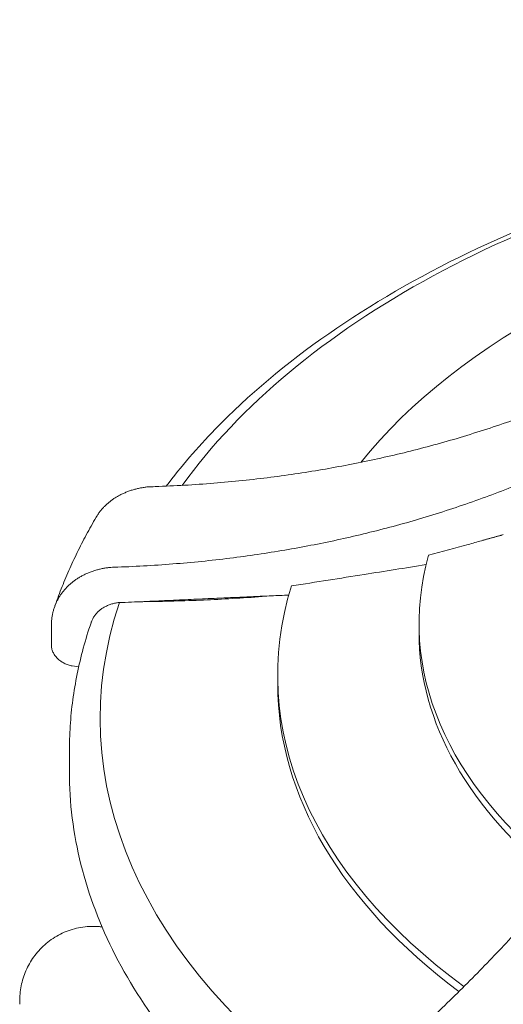
# Model space of a CAD drawing. Units: millimetres. Extents: x 108689 to 159324, y 0 to 99216.
# Drawn here: x 114655 to 115303, y 94222 to 95540 of the extents above; entities that cross this region are included whole.
import ezdxf

# ---------------------------------------------------------------- set-up
doc = ezdxf.new("R2010")
doc.units = ezdxf.units.MM

# ---------------------------------------------------------------- blocks, each defined once
blk = doc.blocks.new('A$C15C05B0E')
at = {"color": 0, "linetype": 'Continuous', "lineweight": 0, "extrusion": (-5.55112e-17, 0.816497, 0.57735)}
for p, q in [((-62920.4, 77166.3), (-62920.4, 77166.3)), ((-63039.9, 77131.8), (-63039.9, 77108.4)), ((-62547.4, 77125.4), (-62547.4, 77137.3)), ((-63011.8, 77080.3), (-63003.2, 77079)), ((-62736.7, 77056.1), (-62736.7, 77067.9)), ((-63015.8, 76939.1), (-63015.8, 76964.7))]:
    blk.add_line(p, q, dxfattribs=at)
at = {"color": 0, "linetype": 'Continuous', "lineweight": 0}
for centre, major_axis, start_param, end_param in [((-61564.1, 77009.8), (-1408.5, 0), -1.239157, -0.394128), ((-61564.1, 77067.6), (-1170.7, 0), -1.224939, -0.435725), ((-61566, 77137.3), (-981.4, 0), -0.161478, 0.642882), ((-61566, 77067.9), (-1170.7, 0), -0.177742, 0.664864), ((-61567.3, 76916.2), (-1390.8, 0), -0.318688, -0.317402), ((-61567.3, 76940.9), (-1270.6, 0), -0.321813, -0.320522), ((-61566, 77010.1), (-1408.5, 0), -0.19196, 0.68678), ((-61563.6, 76915.8), (-1424.5, 0), -0.309522, -0.309475), ((-61563.6, 76915.7), (-1423.7, 0), -0.309858, -0.30977), ((-61566, 77125.4), (-981.4, 0), 0, 0.632459), ((-61566, 77056.1), (-1170.7, 0), 0, 0.655367)]:
    blk.add_ellipse(centre, major_axis=major_axis, ratio=0.57735, start_param=start_param, end_param=end_param, dxfattribs=at)
at = {"color": 0, "linetype": 'Continuous', "lineweight": 0, "extrusion": (9.33551e-18, -1.66533e-16, -1)}
blk.add_ellipse((-61567.2, 76916.3), major_axis=(-1421.5, 0), ratio=0.57735, start_param=0.309542, end_param=0.309557, dxfattribs=at)
at = {"color": 0, "linetype": 'Continuous', "lineweight": 0}
for points, knots in [([(-61752.1, 77945.6), (-61757.5, 77933.8), (-61763, 77922.2), (-61773.2, 77901.7), (-61777.8, 77892.6), (-61787.2, 77874.9), (-61791.9, 77866.1), (-61801.8, 77848.4), (-61807.1, 77839.2), (-61818, 77820.8), (-61823.7, 77811.5), (-61835.4, 77793.1), (-61841.4, 77783.8), (-61853.8, 77765.4), (-61860.1, 77756.2), (-61873.2, 77737.8), (-61879.9, 77728.7), (-61893.7, 77710.6), (-61900.7, 77701.5), (-61915.2, 77683.6), (-61922.5, 77674.8), (-61937.6, 77657.2), (-61945.2, 77648.5), (-61960.9, 77631.3), (-61968.8, 77622.8), (-61985, 77606.1), (-61993.2, 77597.8), (-62009.9, 77581.5), (-62018.3, 77573.5), (-62035.4, 77557.8), (-62044, 77550.1), (-62061.5, 77534.9), (-62070.3, 77527.5), (-62088, 77513), (-62097, 77505.9), (-62114.9, 77492), (-62124, 77485.2), (-62142.1, 77472.1), (-62151.1, 77465.6), (-62169.1, 77453.3), (-62178.2, 77447.2), (-62196.7, 77435.1), (-62206.2, 77429.1), (-62225.5, 77417.2), (-62235.4, 77411.4), (-62255.4, 77399.8), (-62265.6, 77394.1), (-62286.3, 77382.9), (-62296.8, 77377.4), (-62318.1, 77366.6), (-62328.8, 77361.2), (-62350.7, 77350.9), (-62361.7, 77345.8), (-62384.1, 77335.9), (-62395.3, 77331.1), (-62418.1, 77321.8), (-62429.5, 77317.2), (-62452.6, 77308.4), (-62464.2, 77304.2), (-62487.6, 77296), (-62499.3, 77292), (-62522.9, 77284.4), (-62534.7, 77280.7), (-62558.4, 77273.7), (-62570.2, 77270.4), (-62593.9, 77264), (-62605.7, 77261), (-62629.3, 77255.2), (-62641.1, 77252.5), (-62664.5, 77247.3), (-62676.2, 77244.9), (-62699.3, 77240.4), (-62711, 77238.2), (-62734.7, 77234.1), (-62746.8, 77232.2), (-62771.2, 77228.5), (-62783.5, 77226.8), (-62808.5, 77223.6), (-62821.1, 77222.1), (-62846.6, 77219.5), (-62859.4, 77218.3), (-62885.3, 77216.2), (-62898.4, 77215.3), (-62924.6, 77213.7), (-62937.8, 77213.1), (-62954.1, 77212.5), (-62957.2, 77212.4), (-62960.3, 77212.3)], [5604.500333, 5604.500333, 5604.500333, 5604.500333, 5652.60298, 5652.60298, 5691.265445, 5691.265445, 5729.92791, 5729.92791, 5771.125151, 5771.125151, 5812.322393, 5812.322393, 5853.519635, 5853.519635, 5894.716877, 5894.716877, 5935.914119, 5935.914119, 5977.111361, 5977.111361, 6018.308602, 6018.308602, 6059.505844, 6059.505844, 6100.703086, 6100.703086, 6141.900328, 6141.900328, 6183.09757, 6183.09757, 6224.294811, 6224.294811, 6265.492053, 6265.492053, 6306.689295, 6306.689295, 6347.886537, 6347.886537, 6389.083779, 6389.083779, 6429.415821, 6429.415821, 6469.747863, 6469.747863, 6510.079905, 6510.079905, 6550.411947, 6550.411947, 6590.743989, 6590.743989, 6631.076031, 6631.076031, 6671.408073, 6671.408073, 6711.740115, 6711.740115, 6752.072157, 6752.072157, 6792.404199, 6792.404199, 6832.736241, 6832.736241, 6873.068283, 6873.068283, 6913.400325, 6913.400325, 6953.732367, 6953.732367, 6994.064409, 6994.064409, 7034.396451, 7034.396451, 7074.465317, 7074.465317, 7114.534182, 7114.534182, 7154.603048, 7154.603048, 7194.671913, 7194.671913, 7234.740778, 7234.740778, 7274.809644, 7274.809644, 7314.878509, 7314.878509, 7324.238759, 7324.238759, 7324.238759, 7324.238759]), ([(-62636.6, 76514.8), (-62634.3, 76516.6), (-62632, 76518.5), (-62620.1, 76528.6), (-62610.4, 76536.8), (-62591.2, 76553.5), (-62581.7, 76561.9), (-62562.7, 76579), (-62553.3, 76587.6), (-62534.7, 76605), (-62525.4, 76613.7), (-62507.2, 76631.3), (-62498.1, 76640.1), (-62480.3, 76657.9), (-62471.4, 76666.8), (-62454.1, 76684.6), (-62445.5, 76693.5), (-62428.6, 76711.4), (-62420, 76720.6), (-62402.9, 76739.2), (-62394.3, 76748.8), (-62377, 76768.2), (-62368.3, 76778), (-62351, 76798.1), (-62342.3, 76808.3), (-62325, 76828.9), (-62316.4, 76839.4), (-62299.1, 76860.6), (-62290.5, 76871.3), (-62273.4, 76893), (-62264.9, 76904), (-62248, 76926.1), (-62239.6, 76937.3), (-62223, 76959.8), (-62214.7, 76971.1), (-62198.4, 76993.8), (-62190.3, 77005.3), (-62174.3, 77028.3), (-62166.4, 77039.8), (-62150.8, 77062.9), (-62143.1, 77074.5), (-62128, 77097.7), (-62120.5, 77109.2), (-62105.9, 77132.4), (-62098.7, 77143.9), (-62084.5, 77166.9), (-62077.6, 77178.4), (-62064, 77201.2), (-62057.4, 77212.5), (-62044.2, 77235.2), (-62037.6, 77246.9), (-62024.3, 77270.6), (-62017.7, 77282.5), (-62004.6, 77306.8), (-61998, 77319), (-61985, 77343.8), (-61978.6, 77356.3), (-61965.8, 77381.5), (-61959.5, 77394.3), (-61947, 77419.9), (-61940.8, 77432.7), (-61928.6, 77458.6), (-61922.6, 77471.6), (-61910.8, 77497.7), (-61904.9, 77510.8), (-61893.5, 77537), (-61887.9, 77550.1), (-61876.9, 77576.4), (-61871.5, 77589.5), (-61860.9, 77615.7), (-61855.8, 77628.8), (-61845.7, 77654.9), (-61840.8, 77667.9), (-61831.2, 77693.8), (-61826.5, 77706.7), (-61817.5, 77732.3), (-61813.1, 77745), (-61804.5, 77770.2), (-61800.4, 77782.7), (-61792.4, 77807.5), (-61788.5, 77819.7), (-61781.2, 77843.1), (-61777.8, 77854.6), (-61770.9, 77877.8), (-61767.5, 77889.5), (-61760.1, 77915.9), (-61756.1, 77930.7), (-61752.1, 77945.6)], [2898.418193, 2898.418193, 2898.418193, 2898.418193, 2907.778443, 2907.778443, 2947.847308, 2947.847308, 2987.916174, 2987.916174, 3027.985039, 3027.985039, 3068.053904, 3068.053904, 3108.12277, 3108.12277, 3148.191635, 3148.191635, 3188.2605, 3188.2605, 3228.592543, 3228.592543, 3268.924585, 3268.924585, 3309.256627, 3309.256627, 3349.588669, 3349.588669, 3389.920711, 3389.920711, 3430.252753, 3430.252753, 3470.584795, 3470.584795, 3510.916837, 3510.916837, 3551.248879, 3551.248879, 3591.580921, 3591.580921, 3631.912963, 3631.912963, 3672.245005, 3672.245005, 3712.577047, 3712.577047, 3752.909089, 3752.909089, 3793.241131, 3793.241131, 3833.573173, 3833.573173, 3874.770415, 3874.770415, 3915.967657, 3915.967657, 3957.164899, 3957.164899, 3998.36214, 3998.36214, 4039.559382, 4039.559382, 4080.756624, 4080.756624, 4121.953866, 4121.953866, 4163.151108, 4163.151108, 4204.34835, 4204.34835, 4245.545591, 4245.545591, 4286.742833, 4286.742833, 4327.940075, 4327.940075, 4369.137317, 4369.137317, 4410.334559, 4410.334559, 4451.5318, 4451.5318, 4492.729042, 4492.729042, 4531.391507, 4531.391507, 4570.053972, 4570.053972, 4618.156618, 4618.156618, 4618.156618, 4618.156618]), ([(-61615.5, 77866.7), (-61619.4, 77851.8), (-61623.5, 77837), (-61630.9, 77810.6), (-61634.3, 77798.9), (-61641.1, 77775.7), (-61644.6, 77764.3), (-61651.9, 77740.8), (-61655.7, 77728.6), (-61663.7, 77703.8), (-61667.9, 77691.3), (-61676.4, 77666.1), (-61680.8, 77653.4), (-61689.9, 77627.8), (-61694.5, 77614.9), (-61704.1, 77589), (-61709, 77576), (-61719.1, 77549.9), (-61724.3, 77536.8), (-61734.8, 77510.6), (-61740.2, 77497.5), (-61751.2, 77471.2), (-61756.9, 77458.1), (-61768.3, 77431.9), (-61774.1, 77418.8), (-61786, 77392.7), (-61792, 77379.7), (-61804.2, 77353.8), (-61810.3, 77341), (-61822.9, 77315.4), (-61829.2, 77302.7), (-61842, 77277.4), (-61848.4, 77264.9), (-61861.4, 77240.2), (-61867.9, 77227.9), (-61881.1, 77203.7), (-61887.7, 77191.7), (-61900.9, 77168), (-61907.6, 77156.4), (-61920.7, 77133.6), (-61927.4, 77122.3), (-61941, 77099.5), (-61947.9, 77088), (-61962, 77065), (-61969.2, 77053.5), (-61983.9, 77030.4), (-61991.4, 77018.8), (-62006.5, 76995.6), (-62014.2, 76984), (-62029.8, 76960.9), (-62037.7, 76949.4), (-62053.7, 76926.4), (-62061.7, 76915), (-62078.1, 76892.2), (-62086.3, 76880.9), (-62103, 76858.4), (-62111.4, 76847.2), (-62128.3, 76825.1), (-62136.8, 76814.1), (-62153.9, 76792.4), (-62162.5, 76781.7), (-62179.7, 76760.5), (-62188.4, 76750), (-62205.7, 76729.4), (-62214.4, 76719.2), (-62231.7, 76699.1), (-62240.4, 76689.3), (-62257.6, 76669.9), (-62266.3, 76660.3), (-62283.4, 76641.7), (-62292, 76632.5), (-62308.9, 76614.6), (-62317.4, 76605.7), (-62334.8, 76587.9), (-62343.6, 76579), (-62361.5, 76561.3), (-62370.5, 76552.4), (-62388.8, 76534.8), (-62398, 76526.1), (-62416.7, 76508.7), (-62426.1, 76500.1), (-62445, 76483), (-62454.6, 76474.6), (-62473.8, 76457.9), (-62483.4, 76449.7), (-62495.4, 76439.7), (-62497.7, 76437.8), (-62499.9, 76435.9)], [5604.500333, 5604.500333, 5604.500333, 5604.500333, 5652.60298, 5652.60298, 5691.265445, 5691.265445, 5729.92791, 5729.92791, 5771.125151, 5771.125151, 5812.322393, 5812.322393, 5853.519635, 5853.519635, 5894.716877, 5894.716877, 5935.914119, 5935.914119, 5977.111361, 5977.111361, 6018.308602, 6018.308602, 6059.505844, 6059.505844, 6100.703086, 6100.703086, 6141.900328, 6141.900328, 6183.09757, 6183.09757, 6224.294811, 6224.294811, 6265.492053, 6265.492053, 6306.689295, 6306.689295, 6347.886537, 6347.886537, 6389.083779, 6389.083779, 6429.415821, 6429.415821, 6469.747863, 6469.747863, 6510.079905, 6510.079905, 6550.411947, 6550.411947, 6590.743989, 6590.743989, 6631.076031, 6631.076031, 6671.408073, 6671.408073, 6711.740115, 6711.740115, 6752.072157, 6752.072157, 6792.404199, 6792.404199, 6832.736241, 6832.736241, 6873.068283, 6873.068283, 6913.400325, 6913.400325, 6953.732367, 6953.732367, 6994.064409, 6994.064409, 7034.396451, 7034.396451, 7074.465317, 7074.465317, 7114.534182, 7114.534182, 7154.603048, 7154.603048, 7194.671913, 7194.671913, 7234.740778, 7234.740778, 7274.809644, 7274.809644, 7314.878509, 7314.878509, 7324.238759, 7324.238759, 7324.238759, 7324.238759]), ([(-62027.4, 77781.4), (-62109.6, 77765.1), (-62189.4, 77744.4), (-62341.5, 77694.9), (-62413.9, 77666.1), (-62548.9, 77601), (-62611.6, 77564.7), (-62725.2, 77485.6), (-62776.2, 77442.8), (-62844.3, 77372.5), (-62866.2, 77347.1), (-62885.9, 77321)], [1.1161517, 1.1161517, 1.1161517, 1.1161517, 1.2986466, 1.2986466, 1.4811414, 1.4811414, 1.6636363, 1.6636363, 1.8461311, 1.8461311, 1.9445105, 1.9445105, 1.9445105, 1.9445105]), ([(-62910.3, 77320.1), (-62907.2, 77320.2), (-62904.1, 77320.3), (-62887.8, 77320.9), (-62874.6, 77321.5), (-62848.3, 77323), (-62835.3, 77323.9), (-62809.4, 77326.1), (-62796.6, 77327.3), (-62771.1, 77329.9), (-62758.5, 77331.4), (-62733.5, 77334.5), (-62721.2, 77336.3), (-62696.8, 77339.9), (-62684.7, 77341.9), (-62661, 77346), (-62649.3, 77348.2), (-62626.2, 77352.7), (-62614.5, 77355.1), (-62591.1, 77360.3), (-62579.3, 77363), (-62555.7, 77368.7), (-62543.9, 77371.8), (-62520.2, 77378.2), (-62508.3, 77381.5), (-62484.7, 77388.5), (-62472.9, 77392.2), (-62449.3, 77399.8), (-62437.6, 77403.7), (-62414.2, 77411.9), (-62402.6, 77416.2), (-62379.5, 77425), (-62368.1, 77429.5), (-62345.3, 77438.9), (-62334, 77443.7), (-62311.7, 77453.6), (-62300.7, 77458.6), (-62278.8, 77469), (-62268, 77474.3), (-62246.7, 77485.1), (-62236.2, 77490.6), (-62215.6, 77501.9), (-62205.4, 77507.6), (-62185.4, 77519.1), (-62175.5, 77525), (-62156.2, 77536.9), (-62146.7, 77542.9), (-62128.2, 77554.9), (-62119.1, 77561), (-62101.1, 77573.4), (-62092.1, 77579.8), (-62074, 77593), (-62064.9, 77599.8), (-62047, 77613.7), (-62038, 77620.8), (-62020.3, 77635.3), (-62011.5, 77642.7), (-61994, 77657.9), (-61985.4, 77665.6), (-61968.3, 77681.3), (-61959.9, 77689.3), (-61943.2, 77705.6), (-61935, 77713.8), (-61924.9, 77724.2), (-61923, 77726.3), (-61921.1, 77728.3)], [2898.418193, 2898.418193, 2898.418193, 2898.418193, 2907.778443, 2907.778443, 2947.847308, 2947.847308, 2987.916174, 2987.916174, 3027.985039, 3027.985039, 3068.053904, 3068.053904, 3108.12277, 3108.12277, 3148.191635, 3148.191635, 3188.2605, 3188.2605, 3228.592543, 3228.592543, 3268.924585, 3268.924585, 3309.256627, 3309.256627, 3349.588669, 3349.588669, 3389.920711, 3389.920711, 3430.252753, 3430.252753, 3470.584795, 3470.584795, 3510.916837, 3510.916837, 3551.248879, 3551.248879, 3591.580921, 3591.580921, 3631.912963, 3631.912963, 3672.245005, 3672.245005, 3712.577047, 3712.577047, 3752.909089, 3752.909089, 3793.241131, 3793.241131, 3833.573173, 3833.573173, 3874.770415, 3874.770415, 3915.967657, 3915.967657, 3957.164899, 3957.164899, 3998.36214, 3998.36214, 4039.559382, 4039.559382, 4080.756624, 4080.756624, 4121.953866, 4121.953866, 4131.890047, 4131.890047, 4131.890047, 4131.890047]), ([(-62979.9, 77279.4), (-62979.7, 77279.7), (-62979.5, 77280.1), (-62978.5, 77281.7), (-62977.7, 77282.9), (-62975.9, 77285.4), (-62975, 77286.7), (-62973.1, 77289.1), (-62972.1, 77290.3), (-62970, 77292.6), (-62968.9, 77293.7), (-62966.6, 77295.9), (-62965.5, 77297), (-62963.1, 77299), (-62961.9, 77300), (-62959.5, 77301.9), (-62958.3, 77302.8), (-62955.8, 77304.5), (-62954.6, 77305.3), (-62951.9, 77306.9), (-62950.5, 77307.7), (-62947.7, 77309.3), (-62946.2, 77310), (-62943.2, 77311.5), (-62941.6, 77312.1), (-62938.5, 77313.4), (-62936.9, 77314), (-62933.7, 77315.2), (-62932, 77315.7), (-62928.8, 77316.6), (-62927.1, 77317.1), (-62923.9, 77317.9), (-62922.2, 77318.2), (-62919, 77318.9), (-62917.4, 77319.1), (-62914, 77319.6), (-62912.3, 77319.9), (-62910.4, 77320.1), (-62910.3, 77320.1), (-62910.3, 77320.1)], [48.37118, 48.37118, 48.37118, 48.37118, 49.967611, 49.967611, 55.524796, 55.524796, 61.081981, 61.081981, 66.639165, 66.639165, 72.19635, 72.19635, 77.753535, 77.753535, 83.310719, 83.310719, 88.867904, 88.867904, 94.432836, 94.432836, 99.997767, 99.997767, 105.562699, 105.562699, 111.12763, 111.12763, 116.692562, 116.692562, 122.257493, 122.257493, 127.822425, 127.822425, 133.387356, 133.387356, 138.959824, 138.959824, 144.532291, 144.532291, 144.744444, 144.744444, 144.744444, 144.744444]), ([(-62979.9, 77279.4), (-62984.4, 77271.6), (-62988.8, 77263.7), (-62997.3, 77248), (-63001.4, 77240), (-63009.2, 77224), (-63012.9, 77216), (-63020.1, 77199.8), (-63023.5, 77191.6), (-63029.9, 77175.2), (-63033, 77167), (-63035.8, 77158.7)], [2.0296502, 2.0296502, 2.0296502, 2.0296502, 2.055495, 2.055495, 2.0813399, 2.0813399, 2.1071847, 2.1071847, 2.1330295, 2.1330295, 2.1588744, 2.1588744, 2.1588744, 2.1588744]), ([(-62534.6, 77228.4), (-62516.8, 77233.2), (-62499.1, 77238.1), (-62475.6, 77244.6), (-62469.6, 77246.3), (-62463.6, 77248)], [105019.982324, 105019.982324, 105019.982324, 105019.982324, 105080.400574, 105080.400574, 105101.331927, 105101.331927, 105101.331927, 105101.331927]), ([(-62960.3, 77212.3), (-62960.4, 77212.3), (-62960.4, 77212.3), (-62962.3, 77212.1), (-62964, 77211.9), (-62967.4, 77211.4), (-62969.1, 77211.1), (-62972.3, 77210.5), (-62973.9, 77210.1), (-62977.1, 77209.3), (-62978.8, 77208.9), (-62982, 77207.9), (-62983.7, 77207.4), (-62986.9, 77206.3), (-62988.5, 77205.7), (-62991.6, 77204.4), (-62993.2, 77203.7), (-62996.2, 77202.3), (-62997.7, 77201.5), (-63000.5, 77200), (-63001.9, 77199.2), (-63004.6, 77197.5), (-63005.9, 77196.7), (-63008.3, 77195), (-63009.5, 77194.1), (-63011.9, 77192.3), (-63013.1, 77191.3), (-63015.5, 77189.2), (-63016.6, 77188.2), (-63018.9, 77186), (-63020, 77184.8), (-63022.1, 77182.5), (-63023.1, 77181.3), (-63025, 77178.9), (-63025.9, 77177.7), (-63027.7, 77175.2), (-63028.5, 77173.9), (-63030, 77171.4), (-63030.7, 77170.2), (-63032.1, 77167.7), (-63032.7, 77166.4), (-63033.9, 77163.7), (-63034.5, 77162.3), (-63035.6, 77159.5), (-63036.1, 77158.1), (-63037, 77155.1), (-63037.4, 77153.7), (-63038.1, 77150.6), (-63038.5, 77149.1), (-63039, 77146.1), (-63039.2, 77144.5), (-63039.6, 77141.5), (-63039.7, 77140), (-63039.9, 77137), (-63039.9, 77135.5), (-63039.9, 77134), (-63039.9, 77133.3), (-63039.9, 77132.5), (-63039.9, 77131.8)], [-144.744444, -144.744444, -144.744444, -144.744444, -144.532291, -144.532291, -138.959824, -138.959824, -133.387356, -133.387356, -127.822425, -127.822425, -122.257493, -122.257493, -116.692562, -116.692562, -111.12763, -111.12763, -105.562699, -105.562699, -99.997767, -99.997767, -94.432836, -94.432836, -88.867904, -88.867904, -83.310719, -83.310719, -77.753535, -77.753535, -72.19635, -72.19635, -66.639165, -66.639165, -61.081981, -61.081981, -55.524796, -55.524796, -49.967611, -49.967611, -44.410427, -44.410427, -38.859123, -38.859123, -33.30782, -33.30782, -27.756517, -27.756517, -22.205213, -22.205213, -16.65391, -16.65391, -11.102607, -11.102607, -5.551303, -5.551303, 0, 0, 0, 2.805903, 2.805903, 2.805903, 2.805903]), ([(-62718.2, 77187.4), (-62685.2, 77192.6), (-62652.6, 77197.7), (-62593.5, 77207.1), (-62565.8, 77211.5), (-62537.8, 77216)], [396421.343744, 396421.343744, 396421.343744, 396421.343744, 396530.450431, 396530.450431, 396624.113134, 396624.113134, 396624.113134, 396624.113134]), ([(-62744.3, 77174.2), (-62745.3, 77174.1), (-62746.4, 77174.1), (-62760.8, 77172.9), (-62774.1, 77172), (-62800.5, 77170.3), (-62813.6, 77169.6), (-62852.4, 77167.7), (-62879, 77166.9), (-62911.2, 77166.4), (-62916.3, 77166.3), (-62921.4, 77166.3)], [1347.733659, 1347.733659, 1347.733659, 1347.733659, 1351.146626, 1351.146626, 1393.966884, 1393.966884, 1436.787143, 1436.787143, 1522.217592, 1522.217592, 1538.191532, 1538.191532, 1538.191532, 1538.191532]), ([(-62986.7, 77138.2), (-62986.5, 77138.7), (-62986.3, 77139.1), (-62985.6, 77140.9), (-62985, 77142.3), (-62983.7, 77144.8), (-62982.9, 77146), (-62981.2, 77148.5), (-62980.2, 77149.7), (-62978.1, 77152.1), (-62977, 77153.2), (-62974.7, 77155.2), (-62973.4, 77156.2), (-62971, 77157.8), (-62969.6, 77158.7), (-62966.8, 77160.2), (-62965.3, 77160.9), (-62962.1, 77162.2), (-62960.5, 77162.8), (-62957.2, 77163.7), (-62955.6, 77164.1), (-62952.4, 77164.8), (-62950.7, 77165), (-62948.8, 77165.2), (-62948.7, 77165.2), (-62948.6, 77165.2)], [14.951971, 14.951971, 14.951971, 14.951971, 16.648261, 16.648261, 22.197682, 22.197682, 27.753644, 27.753644, 33.309605, 33.309605, 38.865567, 38.865567, 44.421529, 44.421529, 49.985761, 49.985761, 55.549993, 55.549993, 61.114224, 61.114224, 66.678456, 66.678456, 72.250136, 72.250136, 72.56265, 72.56265, 72.56265, 72.56265]), ([(-62986.7, 77138.2), (-62990.5, 77126.9), (-62994, 77115.5), (-63000.2, 77092.6), (-63002.9, 77081.1), (-63007.6, 77058), (-63009.6, 77046.4), (-63012.7, 77023.1), (-63013.9, 77011.5), (-63015.4, 76988.1), (-63015.8, 76976.4), (-63015.8, 76964.7)], [2.1623371, 2.1623371, 2.1623371, 2.1623371, 2.2011086, 2.2011086, 2.23988, 2.23988, 2.2786515, 2.2786515, 2.317423, 2.317423, 2.3561945, 2.3561945, 2.3561945, 2.3561945]), ([(-63039.9, 77108.4), (-63039.9, 77107.6), (-63039.9, 77106.9), (-63039.7, 77105.3), (-63039.5, 77104.5), (-63039.2, 77102.8), (-63038.9, 77102), (-63038.4, 77100.5), (-63038.1, 77099.7), (-63037.4, 77098.2), (-63037, 77097.5), (-63036.2, 77096), (-63035.7, 77095.2), (-63034.6, 77093.7), (-63034.1, 77093), (-63032.9, 77091.6), (-63032.3, 77091), (-63031.1, 77089.7), (-63030.4, 77089.1), (-63029, 77087.9), (-63028.2, 77087.3), (-63026.6, 77086.2), (-63025.8, 77085.7), (-63024.2, 77084.7), (-63023.4, 77084.2), (-63021.8, 77083.4), (-63020.9, 77083), (-63019.2, 77082.3), (-63018.2, 77081.9), (-63016.4, 77081.3), (-63015.5, 77081.1), (-63013.6, 77080.7), (-63012.7, 77080.5), (-63011.8, 77080.3)], [0, 0, 0, 0, 2.774948, 2.774948, 5.549897, 5.549897, 8.324845, 8.324845, 11.099794, 11.099794, 13.877678, 13.877678, 16.655561, 16.655561, 19.433445, 19.433445, 22.211329, 22.211329, 24.992841, 24.992841, 27.774353, 27.774353, 30.555865, 30.555865, 33.337377, 33.337377, 36.122017, 36.122017, 38.906656, 38.906656, 41.691296, 41.691296, 44.475936, 44.475936, 44.475936, 44.475936]), ([(-63015.8, 76939.1), (-63015.8, 76897.3), (-63010.6, 76855.6), (-62989.9, 76773.2), (-62974.5, 76732.6), (-62933.9, 76653.4), (-62908.8, 76614.9), (-62849.5, 76540.6), (-62815.4, 76504.9), (-62751.3, 76447.9), (-62723.5, 76425.6), (-62694, 76404.3)], [2.3561945, 2.3561945, 2.3561945, 2.3561945, 2.5000968, 2.5000968, 2.643999, 2.643999, 2.7879013, 2.7879013, 2.9318036, 2.9318036, 3.0291711, 3.0291711, 3.0291711, 3.0291711]), ([(-62976.8, 76731.3), (-62980.8, 76731.6), (-62984.8, 76731.7), (-62992.7, 76731.3), (-62996.7, 76730.8), (-63004.4, 76729.5), (-63008.2, 76728.6), (-63015.6, 76726.4), (-63019.2, 76725.1), (-63026.2, 76722.1), (-63029.5, 76720.4), (-63032.7, 76718.5)], [6.7350395, 6.7350395, 6.7350395, 6.7350395, 6.8415473, 6.8415473, 6.9480551, 6.9480551, 7.054563, 7.054563, 7.1610708, 7.1610708, 7.2675786, 7.2675786, 7.2675786, 7.2675786]), ([(-63032.7, 76718.5), (-63039.4, 76714.7), (-63045.5, 76710.1), (-63056.3, 76699.8), (-63061, 76694.3), (-63069, 76682.5), (-63072.3, 76676.2), (-63077.6, 76663.1), (-63079.5, 76656.3), (-63081.9, 76642.2), (-63082.4, 76634.8), (-63082, 76627.2)], [5.814578, 5.814578, 5.814578, 5.814578, 6.039309, 6.039309, 6.264041, 6.264041, 6.488772, 6.488772, 6.713504, 6.713504, 6.938236, 6.938236, 6.938236, 6.938236])]:
    blk.add_open_spline(points, degree=3, knots=knots, dxfattribs=at)
for points, weights in [([(-62463.6, 77248), (-62448.8, 77252.1), (-62434.5, 77256.1)], [1.00230999439, 1.00248960744, 1.00238460223]), ([(-62945, 77165.2), (-62823.4, 77170.7), (-62721.8, 77175.2)], [1.00009483613, 1.00417970659, 1.00017628991])]:
    blk.add_rational_spline(points, weights, degree=2, dxfattribs=at)
for points in [[(-62948.6, 77165.2), (-62947.4, 77165.2), (-62946.2, 77165.2), (-62945, 77165.2)], [(-62921.1, 77166.3), (-62921.1, 77166.3), (-62921.1, 77166.3), (-62921.1, 77166.3)], [(-62919.7, 77166.3), (-62919.7, 77166.3), (-62919.7, 77166.4), (-62919.6, 77166.4)], [(-62976.8, 76731.3), (-62975.2, 76731.2), (-62973.6, 76731.1), (-62972, 76730.9)]]:
    blk.add_open_spline(points, degree=3, dxfattribs=at)

msp = doc.modelspace()

# ---------------------------------------------------------------- block references
msp.add_blockref('A$C15C05B0E', (177737.1, 17594.6))

doc.saveas('drawing.dxf')
